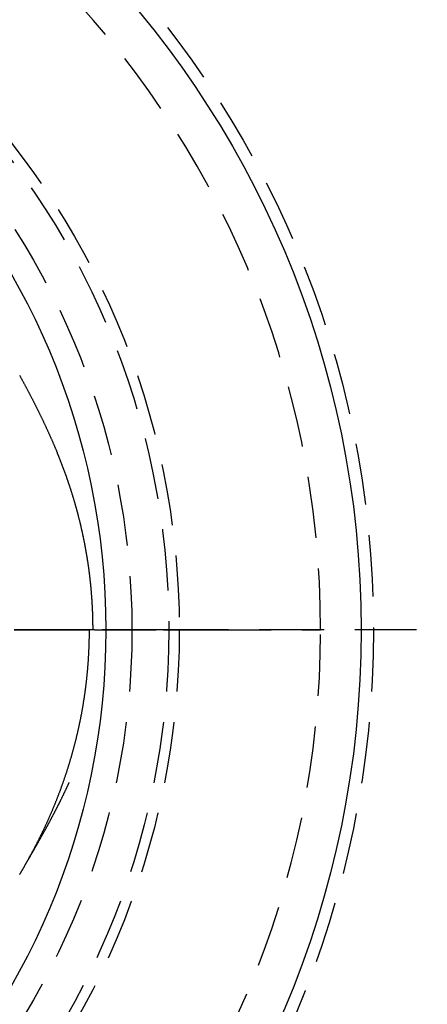
# Model space of a CAD drawing. Extents: x -144 to 293, y -473 to 68.
# Drawn here: x 57 to 90, y -354 to -274 of the extents above; entities that cross this region are included whole.
import ezdxf

# ---------------------------------------------------------------- set-up
doc = ezdxf.new("R2010")
doc.units = 0
doc.header["$LTSCALE"] = 20
doc.linetypes.add('VERDECKT', pattern=[0.375, 0.25, -0.125])
doc.layers.get('0').update_dxf_attribs({"linetype": 'CONTINUOUS'})
doc.layers.add('BEM', color=7, linetype='CONTINUOUS')

# ---------------------------------------------------------------- blocks, each defined once
blk = doc.blocks.new('A$C2455417C')
at = {"color": 1, "linetype": 'VERDECKT'}
for p, q in [((62.94921, 0), (66.6772, 0)), ((57.34368, 0), (62.94921, 0)), ((62.94921, 0), (57.6904, 0)), ((66.6772, 0), (62.94921, 0)), ((75.70711, 0), (66.6772, 0)), ((66.6772, 0), (75.70711, 0)), ((136, 0), (75.70711, 0)), ((136, 0), (75.70711, 0))]:
    blk.add_line(p, q, dxfattribs=at)
at = {"color": 1}
for points in [[(51.2375, 20.7023, 0), (51.2598, 20.6619, 0), (51.2821, 20.6215, 0), (51.3044, 20.5811, 0), (51.3266, 20.5406, 0), (51.3488, 20.5002, 0), (51.371, 20.4597, 0), (51.3932, 20.4192, 0), (51.4153, 20.3787, 0), (51.4374, 20.3382, 0), (51.4595, 20.2976, 0), (51.4816, 20.2571, 0), (51.5036, 20.2166, 0), (51.5257, 20.176, 0), (51.5477, 20.1354, 0), (51.5696, 20.0948, 0), (51.5916, 20.0542, 0), (51.6135, 20.0136, 0), (51.6354, 19.973, 0), (51.6573, 19.9323, 0), (51.6791, 19.8917, 0), (51.7009, 19.851, 0), (51.7227, 19.8103, 0), (51.7445, 19.7696, 0), (51.7662, 19.7289, 0), (51.7879, 19.6882, 0), (51.8096, 19.6474, 0), (51.8313, 19.6067, 0), (51.8529, 19.5659, 0), (51.8745, 19.5252, 0), (51.8961, 19.4844, 0), (51.9177, 19.4436, 0), (51.9392, 19.4028, 0), (51.9607, 19.3619, 0), (51.9822, 19.3211, 0), (52.0036, 19.2802, 0), (52.025, 19.2394, 0), (52.0464, 19.1985, 0), (52.0678, 19.1576, 0), (52.0892, 19.1167, 0), (52.1105, 19.0758, 0), (52.1318, 19.0349, 0), (52.153, 18.9939, 0), (52.1743, 18.953, 0), (52.1955, 18.912, 0), (52.2166, 18.871, 0), (52.2378, 18.83, 0), (52.2589, 18.789, 0), (52.28, 18.748, 0), (52.3011, 18.7069, 0), (52.3221, 18.6659, 0), (52.3431, 18.6248, 0), (52.3641, 18.5837, 0), (52.385, 18.5427, 0), (52.406, 18.5016, 0), (52.4269, 18.4604, 0), (52.4477, 18.4193, 0), (52.4686, 18.3782, 0), (52.4894, 18.337, 0), (52.5102, 18.2958, 0), (52.5309, 18.2547, 0), (52.5516, 18.2135, 0), (52.5723, 18.1723, 0), (52.593, 18.131, 0), (52.6136, 18.0898, 0), (52.6342, 18.0485, 0), (52.6548, 18.0073, 0), (52.6753, 17.966, 0), (52.6958, 17.9247, 0), (52.7163, 17.8834, 0), (52.7368, 17.8421, 0), (52.7572, 17.8008, 0), (52.7776, 17.7594, 0), (52.798, 17.7181, 0), (52.8183, 17.6767, 0), (52.8386, 17.6353, 0), (52.8589, 17.5939, 0), (52.8791, 17.5525, 0), (52.8993, 17.5111, 0), (52.9195, 17.4697, 0), (52.9396, 17.4282, 0), (52.9597, 17.3867, 0), (52.9798, 17.3453, 0), (52.9999, 17.3038, 0), (53.0199, 17.2623, 0), (53.0399, 17.2208, 0), (53.0599, 17.1792, 0), (53.0798, 17.1377, 0), (53.0997, 17.0961, 0), (53.1195, 17.0546, 0), (53.1394, 17.013, 0), (53.1592, 16.9714, 0), (53.1789, 16.9298, 0), (53.1987, 16.8881, 0), (53.2184, 16.8465, 0), (53.238, 16.8049, 0), (53.2577, 16.7632, 0), (53.2773, 16.7215, 0), (53.2969, 16.6798, 0), (53.3164, 16.6381, 0), (53.3359, 16.5963, 0), (53.3554, 16.5546, 0), (53.3748, 16.5128, 0), (53.3943, 16.4711, 0), (53.4136, 16.4293, 0), (53.433, 16.3875, 0), (53.4523, 16.3456, 0), (53.4716, 16.3038, 0), (53.4908, 16.2619, 0), (53.5101, 16.22, 0), (53.5292, 16.1782, 0), (53.5484, 16.1362, 0), (53.5675, 16.0943, 0), (53.5866, 16.0524, 0), (53.6057, 16.0104, 0), (53.6247, 15.9684, 0), (53.6437, 15.9264, 0), (53.6626, 15.8844, 0), (53.6815, 15.8424, 0), (53.7004, 15.8004, 0), (53.7193, 15.7583, 0), (53.7381, 15.7162, 0), (53.7569, 15.6741, 0), (53.7757, 15.632, 0), (53.7944, 15.5898, 0), (53.8131, 15.5477, 0), (53.8317, 15.5055, 0), (53.8503, 15.4633, 0), (53.8689, 15.4211, 0), (53.8875, 15.3789, 0), (53.906, 15.3366, 0), (53.9245, 15.2943, 0), (53.9429, 15.2521, 0), (53.9613, 15.2097, 0), (53.9797, 15.1674, 0), (53.9981, 15.1251, 0), (54.0164, 15.0827, 0), (54.0347, 15.0403, 0), (54.0529, 14.9979, 0), (54.0711, 14.9555, 0), (54.0893, 14.913, 0), (54.1074, 14.8705, 0), (54.1256, 14.8281, 0), (54.1436, 14.7855, 0), (54.1617, 14.743, 0), (54.1797, 14.7005, 0), (54.1976, 14.6579, 0), (54.2156, 14.6153, 0), (54.2335, 14.5727, 0), (54.2513, 14.53, 0), (54.2692, 14.4874, 0), (54.287, 14.4447, 0), (54.3047, 14.402, 0), (54.3224, 14.3592, 0)], [(57.2112, 0, 0), (57.2112, 0.03859, 0), (57.2111, 0.07718, 0), (57.211, 0.11576, 0), (57.2109, 0.15435, 0), (57.2107, 0.19293, 0), (57.2104, 0.23151, 0), (57.2102, 0.2701, 0), (57.2099, 0.30868, 0), (57.2095, 0.34726, 0), (57.2092, 0.38584, 0), (57.2087, 0.42442, 0), (57.2083, 0.463, 0), (57.2078, 0.50158, 0), (57.2072, 0.54016, 0), (57.2066, 0.57873, 0), (57.206, 0.61731, 0), (57.2053, 0.65588, 0), (57.2046, 0.69445, 0), (57.2039, 0.73303, 0), (57.2031, 0.7716, 0), (57.2022, 0.81017, 0), (57.2014, 0.84874, 0), (57.2005, 0.88731, 0), (57.1995, 0.92587, 0), (57.1985, 0.96444, 0), (57.1975, 1.00301, 0), (57.1964, 1.04157, 0), (57.1953, 1.08014, 0), (57.1941, 1.1187, 0), (57.1929, 1.15726, 0), (57.1917, 1.19582, 0), (57.1904, 1.23438, 0), (57.1891, 1.27294, 0), (57.1878, 1.3115, 0), (57.1864, 1.35006, 0), (57.1849, 1.38861, 0), (57.1834, 1.42717, 0), (57.1819, 1.46572, 0), (57.1804, 1.50428, 0), (57.1788, 1.54283, 0), (57.1771, 1.58138, 0), (57.1754, 1.61993, 0), (57.1737, 1.65848, 0), (57.172, 1.69703, 0), (57.1702, 1.73557, 0), (57.1683, 1.77412, 0), (57.1664, 1.81267, 0), (57.1645, 1.85121, 0), (57.1625, 1.88975, 0), (57.1605, 1.92829, 0), (57.1585, 1.96683, 0), (57.1564, 2.00537, 0), (57.1543, 2.04391, 0), (57.1521, 2.08245, 0), (57.1499, 2.12099, 0), (57.1476, 2.15952, 0), (57.1454, 2.19806, 0), (57.143, 2.23659, 0), (57.1406, 2.27512, 0), (57.1382, 2.31365, 0), (57.1358, 2.35218, 0), (57.1333, 2.39071, 0), (57.1308, 2.42924, 0), (57.1282, 2.46776, 0), (57.1256, 2.50629, 0), (57.1229, 2.54481, 0), (57.1202, 2.58334, 0), (57.1175, 2.62186, 0), (57.1147, 2.66038, 0), (57.1119, 2.6989, 0), (57.109, 2.73742, 0), (57.1061, 2.77593, 0), (57.1032, 2.81445, 0), (57.1002, 2.85296, 0), (57.0972, 2.89148, 0), (57.0941, 2.92999, 0), (57.091, 2.9685, 0), (57.0879, 3.00701, 0), (57.0847, 3.04552, 0), (57.0815, 3.08403, 0), (57.0782, 3.12253, 0), (57.0749, 3.16104, 0), (57.0716, 3.19954, 0), (57.0682, 3.23805, 0), (57.0648, 3.27655, 0), (57.0613, 3.31505, 0), (57.0578, 3.35355, 0), (57.0543, 3.39204, 0), (57.0507, 3.43054, 0), (57.047, 3.46903, 0), (57.0434, 3.50752, 0), (57.0397, 3.54601, 0), (57.0359, 3.5845, 0), (57.0321, 3.62298, 0), (57.0283, 3.66146, 0), (57.0244, 3.69994, 0), (57.0205, 3.73842, 0), (57.0166, 3.7769, 0), (57.0126, 3.81537, 0), (57.0085, 3.85384, 0), (57.0045, 3.89231, 0), (57.0003, 3.93077, 0), (56.9962, 3.96924, 0), (56.992, 4.0077, 0), (56.9878, 4.04615, 0), (56.9835, 4.08461, 0), (56.9792, 4.12306, 0), (56.9748, 4.16151, 0), (56.9704, 4.19995, 0), (56.966, 4.23839, 0), (56.9615, 4.27683, 0), (56.957, 4.31526, 0), (56.9524, 4.35369, 0), (56.9478, 4.39212, 0), (56.9432, 4.43054, 0), (56.9385, 4.46896, 0), (56.9338, 4.50738, 0), (56.929, 4.54579, 0), (56.9242, 4.5842, 0), (56.9194, 4.6226, 0), (56.9145, 4.661, 0), (56.9096, 4.6994, 0), (56.9046, 4.73779, 0), (56.8996, 4.77618, 0), (56.8946, 4.81456, 0), (56.8895, 4.85294, 0), (56.8843, 4.89132, 0), (56.8792, 4.92969, 0), (56.874, 4.96805, 0), (56.8687, 5.00641, 0), (56.8634, 5.04477, 0), (56.8581, 5.08312, 0), (56.8528, 5.12146, 0), (56.8474, 5.1598, 0), (56.8419, 5.19814, 0), (56.8364, 5.23647, 0), (56.8309, 5.27479, 0), (56.8253, 5.31311, 0), (56.8197, 5.35143, 0), (56.8141, 5.38974, 0), (56.8084, 5.42804, 0), (56.8027, 5.46634, 0), (56.7969, 5.50463, 0), (56.7911, 5.54292, 0), (56.7853, 5.5812, 0), (56.7794, 5.61947, 0), (56.7734, 5.65774, 0), (56.7675, 5.696, 0), (56.7615, 5.73426, 0), (56.7554, 5.77251, 0), (56.7493, 5.81075, 0), (56.7432, 5.84899, 0), (56.737, 5.88722, 0), (56.7308, 5.92545, 0), (56.7246, 5.96367, 0), (56.7183, 6.00188, 0), (56.712, 6.04008, 0), (56.7056, 6.07828, 0), (56.6992, 6.11647, 0), (56.6928, 6.15466, 0), (56.6863, 6.19283, 0), (56.6798, 6.231, 0), (56.6732, 6.26917, 0), (56.6666, 6.30732, 0), (56.6599, 6.34547, 0), (56.6533, 6.38361, 0), (56.6465, 6.42175, 0), (56.6398, 6.45987, 0), (56.633, 6.49799, 0), (56.6261, 6.5361, 0), (56.6192, 6.5742, 0), (56.6123, 6.6123, 0), (56.6054, 6.65038, 0), (56.5984, 6.68846, 0), (56.5913, 6.72653, 0), (56.5842, 6.7646, 0), (56.5771, 6.80265, 0), (56.57, 6.8407, 0), (56.5628, 6.87873, 0), (56.5555, 6.91676, 0), (56.5483, 6.95478, 0), (56.5409, 6.9928, 0), (56.5336, 7.0308, 0), (56.5262, 7.06879, 0), (56.5188, 7.10678, 0), (56.5113, 7.14476, 0), (56.5038, 7.18272, 0), (56.4962, 7.22068, 0), (56.4886, 7.25863, 0), (56.481, 7.29657, 0), (56.4734, 7.3345, 0), (56.4656, 7.37242, 0), (56.4579, 7.41034, 0), (56.4501, 7.44824, 0), (56.4423, 7.48613, 0), (56.4344, 7.52401, 0), (56.4265, 7.56189, 0), (56.4186, 7.59975, 0), (56.4106, 7.63761, 0), (56.4026, 7.67545, 0), (56.3946, 7.71328, 0), (56.3865, 7.75111, 0), (56.3783, 7.78892, 0), (56.3702, 7.82672, 0), (56.3619, 7.86452, 0), (56.3537, 7.9023, 0), (56.3454, 7.94007, 0), (56.3371, 7.97783, 0), (56.3287, 8.01558, 0), (56.3203, 8.05332, 0), (56.3119, 8.09105, 0), (56.3034, 8.12877, 0), (56.2949, 8.16648, 0), (56.2863, 8.20417, 0), (56.2777, 8.24186, 0), (56.2691, 8.27953, 0), (56.2604, 8.31719, 0), (56.2517, 8.35485, 0), (56.243, 8.39249, 0), (56.2342, 8.43011, 0), (56.2254, 8.46773, 0), (56.2165, 8.50534, 0), (56.2076, 8.54293, 0), (56.1987, 8.58051, 0), (56.1897, 8.61808, 0), (56.1807, 8.65564, 0), (56.1716, 8.69319, 0), (56.1625, 8.73072, 0), (56.1534, 8.76824, 0), (56.1442, 8.80575, 0), (56.135, 8.84325, 0), (56.1258, 8.88073, 0), (56.1165, 8.91821, 0), (56.1072, 8.95567, 0), (56.0979, 8.99311, 0), (56.0885, 9.03055, 0), (56.079, 9.06797, 0), (56.0696, 9.10538, 0), (56.0601, 9.14277, 0), (56.0505, 9.18016, 0), (56.0409, 9.21753, 0), (56.0313, 9.25488, 0), (56.0217, 9.29223, 0), (56.012, 9.32956, 0), (56.0022, 9.36687, 0), (55.9925, 9.40418, 0), (55.9827, 9.44147, 0), (55.9728, 9.47875, 0), (55.963, 9.51601, 0), (55.953, 9.55326, 0), (55.9431, 9.59049, 0), (55.9331, 9.62772, 0), (55.9231, 9.66492, 0), (55.913, 9.70212, 0), (55.9029, 9.7393, 0), (55.8928, 9.77647, 0), (55.8826, 9.81362, 0), (55.8724, 9.85076, 0), (55.8621, 9.88788, 0), (55.8519, 9.92499, 0), (55.8415, 9.96208, 0), (55.8312, 9.99916, 0), (55.8208, 10.0362, 0), (55.8104, 10.0733, 0), (55.7999, 10.1103, 0), (55.7894, 10.1473, 0), (55.7789, 10.1843, 0), (55.7683, 10.2213, 0), (55.7577, 10.2583, 0), (55.747, 10.2953, 0), (55.7363, 10.3322, 0), (55.7256, 10.3692, 0), (55.7149, 10.4061, 0), (55.7041, 10.443, 0), (55.6933, 10.4799, 0), (55.6824, 10.5167, 0), (55.6715, 10.5536, 0), (55.6606, 10.5904, 0), (55.6496, 10.6273, 0), (55.6386, 10.6641, 0), (55.6275, 10.7009, 0), (55.6165, 10.7376, 0), (55.6053, 10.7744, 0), (55.5942, 10.8111, 0), (55.583, 10.8479, 0), (55.5718, 10.8846, 0), (55.5605, 10.9213, 0), (55.5492, 10.958, 0), (55.5379, 10.9946, 0), (55.5266, 11.0313, 0), (55.5152, 11.0679, 0), (55.5037, 11.1045, 0), (55.4923, 11.1411, 0), (55.4808, 11.1777, 0), (55.4692, 11.2143, 0), (55.4577, 11.2508, 0), (55.446, 11.2873, 0), (55.4344, 11.3238, 0), (55.4227, 11.3603, 0), (55.411, 11.3968, 0), (55.3993, 11.4333, 0), (55.3875, 11.4697, 0), (55.3757, 11.5062, 0), (55.3638, 11.5426, 0), (55.3519, 11.579, 0), (55.34, 11.6153, 0), (55.3281, 11.6517, 0), (55.3161, 11.688, 0), (55.304, 11.7244, 0), (55.292, 11.7607, 0), (55.2799, 11.797, 0), (55.2678, 11.8332, 0), (55.2556, 11.8695, 0), (55.2434, 11.9057, 0), (55.2312, 11.9419, 0), (55.2189, 11.9781, 0), (55.2066, 12.0143, 0), (55.1943, 12.0505, 0), (55.1819, 12.0866, 0), (55.1695, 12.1227, 0), (55.1571, 12.1588, 0), (55.1446, 12.1949, 0), (55.1321, 12.231, 0), (55.1196, 12.267, 0), (55.107, 12.3031, 0), (55.0944, 12.3391, 0), (55.0818, 12.3751, 0), (55.0691, 12.4111, 0), (55.0564, 12.447, 0), (55.0437, 12.483, 0), (55.0309, 12.5189, 0), (55.0181, 12.5548, 0), (55.0053, 12.5907, 0), (54.9924, 12.6265, 0), (54.9795, 12.6624, 0), (54.9665, 12.6982, 0), (54.9536, 12.734, 0), (54.9406, 12.7698, 0), (54.9275, 12.8055, 0), (54.9145, 12.8413, 0), (54.9014, 12.877, 0), (54.8883, 12.9127, 0), (54.8751, 12.9484, 0), (54.8619, 12.9841, 0), (54.8487, 13.0197, 0), (54.8354, 13.0554, 0), (54.8221, 13.091, 0), (54.8088, 13.1266, 0), (54.7954, 13.1621, 0), (54.782, 13.1977, 0), (54.7686, 13.2332, 0), (54.7552, 13.2687, 0), (54.7417, 13.3042, 0), (54.7282, 13.3397, 0), (54.7146, 13.3751, 0), (54.701, 13.4106, 0), (54.6874, 13.446, 0), (54.6738, 13.4813, 0), (54.6601, 13.5167, 0), (54.6464, 13.5521, 0), (54.6326, 13.5874, 0), (54.6189, 13.6227, 0), (54.6051, 13.658, 0), (54.5912, 13.6932, 0), (54.5774, 13.7285, 0), (54.5635, 13.7637, 0), (54.5495, 13.7989, 0), (54.5356, 13.8341, 0), (54.5216, 13.8693, 0), (54.5075, 13.9044, 0), (54.4935, 13.9395, 0), (54.4794, 13.9746, 0), (54.4653, 14.0097, 0), (54.4511, 14.0447, 0), (54.437, 14.0798, 0), (54.4228, 14.1148, 0), (54.4085, 14.1498, 0), (54.3943, 14.1847, 0), (54.3799, 14.2197, 0), (54.3656, 14.2546, 0), (54.3513, 14.2895, 0), (54.3369, 14.3244, 0), (54.3224, 14.3592, 0)], [(56.9177, 0, 0), (56.4471, 0, 0), (55.9764, 0, 0), (55.5058, 0, 0), (55.0352, 0, 0), (54.5646, 0, 0), (54.0939, 0, 0), (53.6233, 0, 0), (53.1527, 0, 0), (52.682, 0, 0), (52.2114, 0, 0), (51.7408, 0, 0), (51.2701, 0, 0), (50.7995, 0, 0)], [(50.7995, 0, 0), (51.2701, 0, 0), (51.7408, 0, 0), (52.2114, 0, 0), (52.682, 0, 0), (53.1527, 0, 0), (53.6233, 0, 0), (54.0939, 0, 0), (54.5646, 0, 0), (55.0352, 0, 0), (55.5058, 0, 0), (55.9764, 0, 0), (56.4471, 0, 0), (56.9177, 0, 0)], [(51.7036, -19.0733, 0), (51.7291, -19.029, 0), (51.7546, -18.9848, 0), (51.78, -18.9405, 0), (51.8053, -18.8961, 0), (51.8306, -18.8517, 0), (51.8559, -18.8073, 0), (51.8811, -18.7629, 0), (51.9062, -18.7184, 0), (51.9313, -18.6738, 0), (51.9564, -18.6293, 0), (51.9813, -18.5847, 0), (52.0063, -18.54, 0), (52.0312, -18.4954, 0), (52.056, -18.4506, 0), (52.0808, -18.4059, 0), (52.1055, -18.3611, 0), (52.1302, -18.3163, 0), (52.1548, -18.2714, 0), (52.1793, -18.2265, 0), (52.2039, -18.1816, 0), (52.2283, -18.1366, 0), (52.2527, -18.0916, 0), (52.2771, -18.0466, 0), (52.3014, -18.0015, 0), (52.3256, -17.9564, 0), (52.3498, -17.9112, 0), (52.3739, -17.866, 0), (52.398, -17.8208, 0), (52.422, -17.7755, 0), (52.446, -17.7302, 0), (52.4699, -17.6849, 0), (52.4938, -17.6395, 0), (52.5176, -17.5941, 0), (52.5414, -17.5487, 0), (52.5651, -17.5032, 0), (52.5887, -17.4577, 0), (52.6123, -17.4121, 0), (52.6358, -17.3666, 0), (52.6593, -17.3209, 0), (52.6828, -17.2753, 0), (52.7061, -17.2296, 0), (52.7294, -17.1838, 0), (52.7527, -17.1381, 0), (52.7759, -17.0923, 0), (52.7991, -17.0464, 0), (52.8222, -17.0006, 0), (52.8452, -16.9547, 0), (52.8682, -16.9087, 0), (52.8911, -16.8627, 0), (52.914, -16.8167, 0), (52.9368, -16.7707, 0), (52.9596, -16.7246, 0), (52.9823, -16.6785, 0), (53.0049, -16.6323, 0), (53.0275, -16.5861, 0), (53.05, -16.5399, 0), (53.0725, -16.4936, 0), (53.0949, -16.4473, 0), (53.1173, -16.401, 0), (53.1396, -16.3546, 0), (53.1619, -16.3082, 0), (53.1841, -16.2618, 0), (53.2062, -16.2153, 0), (53.2283, -16.1688, 0), (53.2503, -16.1223, 0), (53.2723, -16.0757, 0), (53.2942, -16.0291, 0), (53.316, -15.9825, 0), (53.3378, -15.9358, 0), (53.3596, -15.8891, 0), (53.3813, -15.8423, 0), (53.4029, -15.7955, 0), (53.4244, -15.7487, 0), (53.4459, -15.7019, 0), (53.4674, -15.655, 0), (53.4888, -15.6081, 0), (53.5101, -15.5611, 0), (53.5314, -15.5141, 0), (53.5526, -15.4671, 0), (53.5738, -15.42, 0), (53.5949, -15.373, 0), (53.6159, -15.3258, 0), (53.6369, -15.2787, 0), (53.6578, -15.2315, 0), (53.6787, -15.1843, 0), (53.6995, -15.137, 0), (53.7202, -15.0897, 0), (53.7409, -15.0424, 0), (53.7615, -14.995, 0), (53.7821, -14.9476, 0), (53.8026, -14.9002, 0), (53.823, -14.8527, 0), (53.8434, -14.8052, 0), (53.8638, -14.7577, 0), (53.884, -14.7102, 0), (53.9042, -14.6626, 0), (53.9244, -14.6149, 0), (53.9445, -14.5673, 0), (53.9645, -14.5196, 0), (53.9845, -14.4719, 0), (54.0044, -14.4241, 0), (54.0242, -14.3763, 0), (54.044, -14.3285, 0), (54.0637, -14.2807, 0), (54.0834, -14.2328, 0), (54.103, -14.1849, 0), (54.1225, -14.1369, 0), (54.142, -14.0889, 0), (54.1614, -14.0409, 0), (54.1808, -13.9929, 0), (54.2001, -13.9448, 0), (54.2193, -13.8967, 0), (54.2385, -13.8486, 0), (54.2576, -13.8004, 0), (54.2767, -13.7522, 0), (54.2957, -13.7039, 0), (54.3146, -13.6557, 0), (54.3335, -13.6074, 0), (54.3523, -13.5591, 0), (54.371, -13.5107, 0), (54.3897, -13.4623, 0), (54.4083, -13.4139, 0), (54.4269, -13.3654, 0), (54.4454, -13.317, 0), (54.4638, -13.2684, 0), (54.4822, -13.2199, 0), (54.5005, -13.1713, 0), (54.5187, -13.1227, 0), (54.5369, -13.0741, 0), (54.555, -13.0254, 0), (54.5731, -12.9767, 0), (54.5911, -12.928, 0), (54.609, -12.8792, 0), (54.6269, -12.8304, 0), (54.6447, -12.7816, 0), (54.6624, -12.7328, 0), (54.6801, -12.6839, 0), (54.6977, -12.635, 0), (54.7153, -12.586, 0), (54.7328, -12.5371, 0), (54.7502, -12.4881, 0), (54.7675, -12.4391, 0), (54.7848, -12.39, 0), (54.8021, -12.3409, 0), (54.8192, -12.2918, 0), (54.8363, -12.2426, 0), (54.8534, -12.1935, 0), (54.8703, -12.1443, 0), (54.8872, -12.095, 0), (54.9041, -12.0458, 0), (54.9209, -11.9965, 0), (54.9376, -11.9472, 0), (54.9542, -11.8978, 0), (54.9708, -11.8484, 0), (54.9873, -11.799, 0), (55.0038, -11.7496, 0), (55.0202, -11.7001, 0), (55.0365, -11.6507, 0), (55.0528, -11.6011, 0), (55.069, -11.5516, 0), (55.0851, -11.502, 0), (55.1011, -11.4524, 0), (55.1171, -11.4028, 0), (55.1331, -11.3531, 0), (55.1489, -11.3034, 0), (55.1647, -11.2537, 0), (55.1805, -11.204, 0), (55.1961, -11.1542, 0), (55.2117, -11.1044, 0), (55.2273, -11.0546, 0), (55.2427, -11.0047, 0), (55.2581, -10.9549, 0), (55.2735, -10.9049, 0), (55.2887, -10.855, 0), (55.3039, -10.8051, 0), (55.3191, -10.7551, 0), (55.3341, -10.7051, 0), (55.3491, -10.655, 0), (55.3641, -10.605, 0), (55.379, -10.5549, 0), (55.3938, -10.5047, 0), (55.4085, -10.4546, 0), (55.4232, -10.4044, 0), (55.4378, -10.3542, 0), (55.4523, -10.304, 0), (55.4667, -10.2538, 0), (55.4811, -10.2035, 0), (55.4955, -10.1532, 0), (55.5097, -10.1029, 0), (55.5239, -10.0525, 0), (55.5381, -10.0021, 0), (55.5521, -9.95174, 0), (55.5661, -9.90132, 0), (55.58, -9.85087, 0), (55.5939, -9.80039, 0), (55.6077, -9.74989, 0), (55.6214, -9.69937, 0), (55.635, -9.64882, 0), (55.6486, -9.59824, 0), (55.6621, -9.54765, 0), (55.6756, -9.49702, 0), (55.689, -9.44638, 0), (55.7023, -9.39571, 0), (55.7155, -9.34501, 0), (55.7287, -9.29429, 0), (55.7418, -9.24355, 0), (55.7548, -9.19278, 0), (55.7678, -9.14199, 0), (55.7807, -9.09118, 0), (55.7935, -9.04034, 0), (55.8062, -8.98948, 0), (55.8189, -8.9386, 0), (55.8315, -8.88769, 0), (55.8441, -8.83676, 0), (55.8566, -8.78581, 0), (55.869, -8.73483, 0), (55.8813, -8.68383, 0), (55.8936, -8.63281, 0), (55.9058, -8.58177, 0), (55.9179, -8.5307, 0), (55.93, -8.47961, 0), (55.9419, -8.4285, 0), (55.9539, -8.37737, 0), (55.9657, -8.32621, 0), (55.9775, -8.27503, 0), (55.9892, -8.22383, 0), (56.0008, -8.17261, 0), (56.0124, -8.12137, 0), (56.0239, -8.0701, 0), (56.0353, -8.01882, 0), (56.0467, -7.96751, 0), (56.0579, -7.91618, 0), (56.0692, -7.86483, 0), (56.0803, -7.81346, 0), (56.0914, -7.76206, 0), (56.1024, -7.71065, 0), (56.1133, -7.65921, 0), (56.1241, -7.60776, 0), (56.1349, -7.55628, 0), (56.1456, -7.50478, 0), (56.1563, -7.45327, 0), (56.1669, -7.40173, 0), (56.1774, -7.35017, 0), (56.1878, -7.2986, 0), (56.1981, -7.247, 0), (56.2084, -7.19539, 0), (56.2186, -7.14375, 0), (56.2288, -7.0921, 0), (56.2388, -7.04042, 0), (56.2488, -6.98873, 0), (56.2588, -6.93702, 0), (56.2686, -6.88529, 0), (56.2784, -6.83354, 0), (56.2881, -6.78177, 0), (56.2977, -6.72999, 0), (56.3073, -6.67818, 0), (56.3168, -6.62636, 0), (56.3262, -6.57452, 0), (56.3356, -6.52266, 0), (56.3448, -6.47078, 0), (56.354, -6.41889, 0), (56.3632, -6.36698, 0), (56.3722, -6.31505, 0), (56.3812, -6.26311, 0), (56.3901, -6.21115, 0), (56.3989, -6.15917, 0), (56.4077, -6.10717, 0), (56.4164, -6.05516, 0), (56.425, -6.00313, 0), (56.4336, -5.95108, 0), (56.442, -5.89902, 0), (56.4504, -5.84695, 0), (56.4588, -5.79485, 0), (56.467, -5.74274, 0), (56.4752, -5.69062, 0), (56.4833, -5.63848, 0), (56.4913, -5.58632, 0), (56.4993, -5.53415, 0), (56.5072, -5.48196, 0), (56.515, -5.42976, 0), (56.5227, -5.37755, 0), (56.5304, -5.32532, 0), (56.538, -5.27307, 0), (56.5455, -5.22081, 0), (56.553, -5.16854, 0), (56.5603, -5.11625, 0), (56.5676, -5.06394, 0), (56.5748, -5.01163, 0), (56.582, -4.9593, 0), (56.5891, -4.90695, 0), (56.5961, -4.8546, 0), (56.603, -4.80222, 0), (56.6098, -4.74984, 0), (56.6166, -4.69744, 0), (56.6233, -4.64503, 0), (56.6299, -4.59261, 0), (56.6365, -4.54017, 0), (56.643, -4.48772, 0), (56.6494, -4.43526, 0), (56.6557, -4.38279, 0), (56.662, -4.3303, 0), (56.6681, -4.27781, 0), (56.6742, -4.2253, 0), (56.6803, -4.17278, 0), (56.6862, -4.12024, 0), (56.6921, -4.0677, 0), (56.6979, -4.01514, 0), (56.7036, -3.96258, 0), (56.7093, -3.91, 0), (56.7149, -3.85741, 0), (56.7204, -3.80481, 0), (56.7258, -3.75221, 0), (56.7312, -3.69959, 0), (56.7364, -3.64696, 0), (56.7416, -3.59432, 0), (56.7468, -3.54168, 0), (56.7518, -3.48902, 0), (56.7568, -3.43636, 0), (56.7617, -3.38368, 0), (56.7665, -3.331, 0), (56.7713, -3.27831, 0), (56.7759, -3.22561, 0), (56.7805, -3.1729, 0), (56.7851, -3.12018, 0), (56.7895, -3.06746, 0), (56.7939, -3.01473, 0), (56.7982, -2.96198, 0), (56.8024, -2.90923, 0), (56.8065, -2.85648, 0), (56.8106, -2.80371, 0), (56.8146, -2.75094, 0), (56.8185, -2.69816, 0), (56.8224, -2.64538, 0), (56.8261, -2.59258, 0), (56.8298, -2.53978, 0), (56.8335, -2.48698, 0), (56.837, -2.43416, 0), (56.8405, -2.38134, 0), (56.8438, -2.32852, 0), (56.8472, -2.27568, 0), (56.8504, -2.22284, 0), (56.8536, -2.17, 0), (56.8566, -2.11715, 0), (56.8597, -2.06429, 0), (56.8626, -2.01143, 0), (56.8654, -1.95857, 0), (56.8682, -1.90569, 0), (56.8709, -1.85282, 0), (56.8736, -1.79994, 0), (56.8761, -1.74705, 0), (56.8786, -1.69416, 0), (56.881, -1.64126, 0), (56.8833, -1.58836, 0), (56.8856, -1.53546, 0), (56.8878, -1.48255, 0), (56.8899, -1.42964, 0), (56.8919, -1.37672, 0), (56.8938, -1.3238, 0), (56.8957, -1.27088, 0), (56.8975, -1.21795, 0), (56.8992, -1.16502, 0), (56.9008, -1.11209, 0), (56.9024, -1.05915, 0), (56.9039, -1.00621, 0), (56.9053, -0.95327, 0), (56.9067, -0.90032, 0), (56.9079, -0.84738, 0), (56.9091, -0.79443, 0), (56.9102, -0.74147, 0), (56.9112, -0.68852, 0), (56.9122, -0.63557, 0), (56.9131, -0.58261, 0), (56.9139, -0.52965, 0), (56.9146, -0.47669, 0), (56.9153, -0.42373, 0), (56.9158, -0.37076, 0), (56.9163, -0.3178, 0), (56.9167, -0.26483, 0), (56.9171, -0.21187, 0), (56.9174, -0.1589, 0), (56.9175, -0.10594, 0), (56.9177, -0.05297, 0), (56.9177, 0, 0)], [(57.3437, 0, 0), (57.3393, 0, 0), (57.3349, 0, 0), (57.3306, 0, 0), (57.3263, 0, 0), (57.322, 0, 0), (57.3177, 0, 0), (57.3135, 0, 0), (57.3092, 0, 0), (57.305, 0, 0), (57.3009, 0, 0), (57.2967, 0, 0), (57.2926, 0, 0), (57.2884, 0, 0), (57.2843, 0, 0), (57.2803, 0, 0), (57.2762, 0, 0), (57.2722, 0, 0), (57.2682, 0, 0), (57.2642, 0, 0), (57.2602, 0, 0), (57.2563, 0, 0), (57.2524, 0, 0), (57.2485, 0, 0), (57.2446, 0, 0), (57.2407, 0, 0), (57.2369, 0, 0), (57.2331, 0, 0), (57.2293, 0, 0), (57.2256, 0, 0), (57.2218, 0, 0), (57.2181, 0, 0), (57.2144, 0, 0), (57.2107, 0, 0), (57.2071, 0, 0), (57.2034, 0, 0), (57.1998, 0, 0), (57.1963, 0, 0), (57.1927, 0, 0), (57.1891, 0, 0), (57.1856, 0, 0), (57.1821, 0, 0), (57.1787, 0, 0), (57.1752, 0, 0), (57.1718, 0, 0), (57.1684, 0, 0), (57.165, 0, 0), (57.1616, 0, 0), (57.1583, 0, 0), (57.155, 0, 0), (57.1517, 0, 0), (57.1484, 0, 0), (57.1452, 0, 0), (57.1419, 0, 0), (57.1387, 0, 0), (57.1355, 0, 0), (57.1324, 0, 0), (57.1292, 0, 0), (57.1261, 0, 0), (57.123, 0, 0), (57.12, 0, 0), (57.1169, 0, 0), (57.1139, 0, 0), (57.1109, 0, 0), (57.1079, 0, 0), (57.105, 0, 0), (57.102, 0, 0), (57.0991, 0, 0), (57.0962, 0, 0), (57.0934, 0, 0), (57.0905, 0, 0), (57.0877, 0, 0), (57.0849, 0, 0), (57.0821, 0, 0), (57.0794, 0, 0), (57.0767, 0, 0), (57.074, 0, 0), (57.0713, 0, 0), (57.0686, 0, 0), (57.066, 0, 0), (57.0634, 0, 0), (57.0608, 0, 0), (57.0582, 0, 0), (57.0557, 0, 0), (57.0531, 0, 0), (57.0506, 0, 0), (57.0482, 0, 0), (57.0457, 0, 0), (57.0433, 0, 0), (57.0409, 0, 0), (57.0385, 0, 0), (57.0361, 0, 0), (57.0338, 0, 0), (57.0315, 0, 0), (57.0292, 0, 0), (57.0269, 0, 0), (57.0246, 0, 0), (57.0224, 0, 0), (57.0202, 0, 0), (57.018, 0, 0), (57.0159, 0, 0), (57.0137, 0, 0), (57.0116, 0, 0), (57.0095, 0, 0), (57.0075, 0, 0), (57.0054, 0, 0), (57.0034, 0, 0), (57.0014, 0, 0), (56.9995, 0, 0), (56.9975, 0, 0), (56.9956, 0, 0), (56.9937, 0, 0), (56.9918, 0, 0), (56.99, 0, 0), (56.9881, 0, 0), (56.9863, 0, 0), (56.9845, 0, 0), (56.9828, 0, 0), (56.981, 0, 0), (56.9793, 0, 0), (56.9776, 0, 0), (56.976, 0, 0), (56.9743, 0, 0), (56.9727, 0, 0), (56.9711, 0, 0), (56.9695, 0, 0), (56.968, 0, 0), (56.9664, 0, 0), (56.9649, 0, 0), (56.9634, 0, 0), (56.962, 0, 0), (56.9605, 0, 0), (56.9591, 0, 0), (56.9577, 0, 0), (56.9564, 0, 0), (56.955, 0, 0), (56.9537, 0, 0), (56.9524, 0, 0), (56.9512, 0, 0), (56.9499, 0, 0), (56.9487, 0, 0), (56.9475, 0, 0), (56.9463, 0, 0), (56.9451, 0, 0), (56.944, 0, 0), (56.9429, 0, 0), (56.9418, 0, 0), (56.9408, 0, 0), (56.9397, 0, 0), (56.9387, 0, 0), (56.9377, 0, 0), (56.9368, 0, 0), (56.9358, 0, 0), (56.9349, 0, 0), (56.934, 0, 0), (56.9331, 0, 0), (56.9323, 0, 0), (56.9315, 0, 0), (56.9307, 0, 0), (56.9299, 0, 0), (56.9292, 0, 0), (56.9284, 0, 0), (56.9277, 0, 0), (56.927, 0, 0), (56.9264, 0, 0), (56.9258, 0, 0), (56.9251, 0, 0), (56.9246, 0, 0), (56.924, 0, 0), (56.9235, 0, 0), (56.923, 0, 0), (56.9225, 0, 0), (56.922, 0, 0), (56.9216, 0, 0), (56.9211, 0, 0), (56.9207, 0, 0), (56.9204, 0, 0), (56.92, 0, 0), (56.9197, 0, 0), (56.9194, 0, 0), (56.9191, 0, 0), (56.9189, 0, 0), (56.9187, 0, 0), (56.9185, 0, 0), (56.9183, 0, 0), (56.9181, 0, 0), (56.918, 0, 0), (56.9179, 0, 0), (56.9178, 0, 0), (56.9177, 0, 0), (56.9177, 0, 0), (56.9177, 0, 0)], [(55.2568, -12.3949, 0), (55.242, -12.4276, 0), (55.2272, -12.4603, 0), (55.2124, -12.4929, 0), (55.1976, -12.5256, 0), (55.1828, -12.5581, 0), (55.1679, -12.5907, 0), (55.153, -12.6232, 0), (55.1381, -12.6557, 0), (55.1232, -12.6881, 0), (55.1083, -12.7205, 0), (55.0934, -12.7529, 0), (55.0784, -12.7852, 0), (55.0634, -12.8175, 0), (55.0484, -12.8498, 0), (55.0334, -12.8821, 0), (55.0184, -12.9143, 0), (55.0033, -12.9465, 0), (54.9883, -12.9786, 0), (54.9732, -13.0107, 0), (54.9581, -13.0428, 0), (54.943, -13.0749, 0), (54.9278, -13.1069, 0), (54.9127, -13.1389, 0), (54.8975, -13.1709, 0), (54.8823, -13.2028, 0), (54.8671, -13.2347, 0), (54.8519, -13.2666, 0), (54.8367, -13.2984, 0), (54.8215, -13.3302, 0), (54.8062, -13.362, 0), (54.7909, -13.3938, 0), (54.7756, -13.4255, 0), (54.7603, -13.4572, 0), (54.745, -13.4889, 0), (54.7297, -13.5205, 0), (54.7143, -13.5521, 0), (54.6989, -13.5837, 0), (54.6835, -13.6152, 0), (54.6681, -13.6468, 0), (54.6527, -13.6783, 0), (54.6373, -13.7097, 0), (54.6219, -13.7412, 0), (54.6064, -13.7726, 0), (54.5909, -13.804, 0), (54.5754, -13.8353, 0), (54.5599, -13.8667, 0), (54.5444, -13.898, 0), (54.5289, -13.9292, 0), (54.5133, -13.9605, 0), (54.4978, -13.9917, 0), (54.4822, -14.0229, 0), (54.4666, -14.0541, 0), (54.451, -14.0852, 0), (54.4354, -14.1163, 0), (54.4198, -14.1474, 0), (54.4041, -14.1785, 0), (54.3885, -14.2095, 0), (54.3728, -14.2406, 0), (54.3571, -14.2715, 0), (54.3414, -14.3025, 0), (54.3257, -14.3334, 0), (54.31, -14.3644, 0), (54.2943, -14.3953, 0), (54.2785, -14.4261, 0), (54.2628, -14.457, 0), (54.247, -14.4878, 0), (54.2312, -14.5186, 0), (54.2154, -14.5494, 0), (54.1996, -14.5801, 0), (54.1838, -14.6108, 0), (54.168, -14.6415, 0), (54.1521, -14.6722, 0), (54.1363, -14.7029, 0), (54.1204, -14.7335, 0), (54.1045, -14.7641, 0), (54.0886, -14.7947, 0), (54.0727, -14.8253, 0), (54.0568, -14.8558, 0), (54.0409, -14.8863, 0), (54.0249, -14.9168, 0), (54.009, -14.9473, 0), (53.993, -14.9778, 0), (53.977, -15.0082, 0), (53.9611, -15.0386, 0), (53.9451, -15.069, 0), (53.9291, -15.0994, 0), (53.913, -15.1297, 0), (53.897, -15.1601, 0), (53.881, -15.1904, 0), (53.8649, -15.2207, 0), (53.8489, -15.2509, 0), (53.8328, -15.2812, 0), (53.8167, -15.3114, 0), (53.8007, -15.3416, 0), (53.7846, -15.3718, 0), (53.7685, -15.402, 0), (53.7523, -15.4321, 0), (53.7362, -15.4623, 0), (53.7201, -15.4924, 0), (53.7039, -15.5225, 0), (53.6878, -15.5525, 0), (53.6716, -15.5826, 0), (53.6554, -15.6126, 0), (53.6393, -15.6427, 0), (53.6231, -15.6727, 0), (53.6069, -15.7027, 0), (53.5907, -15.7326, 0), (53.5744, -15.7626, 0), (53.5582, -15.7925, 0), (53.542, -15.8224, 0), (53.5257, -15.8523, 0), (53.5095, -15.8822, 0), (53.4932, -15.9121, 0), (53.477, -15.9419, 0), (53.4607, -15.9718, 0), (53.4444, -16.0016, 0), (53.4281, -16.0314, 0), (53.4118, -16.0612, 0), (53.3955, -16.0909, 0), (53.3792, -16.1207, 0), (53.3629, -16.1504, 0), (53.3465, -16.1801, 0), (53.3302, -16.2098, 0), (53.3139, -16.2394, 0), (53.2976, -16.269, 0), (53.2813, -16.2986, 0), (53.265, -16.3281, 0), (53.2487, -16.3577, 0), (53.2324, -16.3872, 0), (53.2161, -16.4166, 0), (53.1998, -16.4461, 0), (53.1835, -16.4755, 0), (53.1671, -16.5049, 0), (53.1508, -16.5342, 0), (53.1345, -16.5636, 0), (53.1182, -16.5929, 0), (53.1019, -16.6222, 0), (53.0856, -16.6514, 0), (53.0693, -16.6806, 0), (53.053, -16.7098, 0), (53.0367, -16.739, 0), (53.0204, -16.7682, 0), (53.0041, -16.7973, 0), (52.9878, -16.8264, 0), (52.9715, -16.8555, 0), (52.9552, -16.8846, 0), (52.9389, -16.9136, 0), (52.9226, -16.9426, 0), (52.9063, -16.9716, 0), (52.8901, -17.0006, 0), (52.8738, -17.0296, 0), (52.8575, -17.0585, 0), (52.8412, -17.0874, 0), (52.8249, -17.1163, 0), (52.8086, -17.1451, 0), (52.7923, -17.174, 0), (52.776, -17.2028, 0), (52.7597, -17.2316, 0), (52.7435, -17.2604, 0), (52.7272, -17.2892, 0), (52.7109, -17.3179, 0), (52.6946, -17.3466, 0), (52.6783, -17.3753, 0), (52.6621, -17.404, 0), (52.6458, -17.4327, 0), (52.6295, -17.4614, 0), (52.6132, -17.49, 0), (52.597, -17.5186, 0), (52.5807, -17.5472, 0), (52.5644, -17.5758, 0), (52.5481, -17.6043, 0), (52.5319, -17.6329, 0), (52.5156, -17.6614, 0), (52.4993, -17.6899, 0), (52.4831, -17.7184, 0), (52.4668, -17.7469, 0), (52.4505, -17.7754, 0), (52.4343, -17.8038, 0), (52.418, -17.8323, 0), (52.4018, -17.8607, 0), (52.3855, -17.8891, 0), (52.3692, -17.9175, 0), (52.353, -17.9459, 0), (52.3367, -17.9742, 0), (52.3205, -18.0026, 0), (52.3042, -18.0309, 0), (52.288, -18.0593, 0), (52.2717, -18.0876, 0), (52.2555, -18.1159, 0), (52.2392, -18.1442, 0), (52.223, -18.1725, 0), (52.2067, -18.2007, 0), (52.1905, -18.229, 0), (52.1743, -18.2572, 0), (52.158, -18.2855, 0), (52.1418, -18.3137, 0), (52.1255, -18.3419, 0), (52.1093, -18.3701, 0), (52.0931, -18.3983, 0), (52.0768, -18.4265, 0), (52.0606, -18.4547, 0), (52.0444, -18.4828, 0), (52.0282, -18.511, 0), (52.0119, -18.5391, 0), (51.9957, -18.5673, 0), (51.9795, -18.5954, 0), (51.9633, -18.6235, 0), (51.947, -18.6516, 0), (51.9308, -18.6797, 0), (51.9146, -18.7078, 0), (51.8984, -18.7359, 0), (51.8822, -18.764, 0), (51.866, -18.7921, 0), (51.8498, -18.8202, 0), (51.8336, -18.8483, 0), (51.8174, -18.8763, 0), (51.8012, -18.9044, 0), (51.785, -18.9324, 0), (51.7688, -18.9605, 0), (51.7526, -18.9885, 0), (51.7364, -19.0166, 0), (51.7202, -19.0446, 0), (51.704, -19.0727, 0), (51.6878, -19.1007, 0), (51.6716, -19.1287, 0), (51.6554, -19.1567, 0), (51.6392, -19.1848, 0), (51.623, -19.2128, 0), (51.6069, -19.2407, 0), (51.5908, -19.2686, 0), (51.5747, -19.2965, 0), (51.5586, -19.3244, 0), (51.5425, -19.3522, 0), (51.5265, -19.3799, 0), (51.5105, -19.4077, 0), (51.4945, -19.4354, 0), (51.4785, -19.4631, 0), (51.4626, -19.4907, 0), (51.4466, -19.5183, 0), (51.4307, -19.5459, 0), (51.4148, -19.5734, 0), (51.3989, -19.601, 0), (51.3831, -19.6285, 0), (51.3672, -19.6559, 0), (51.3514, -19.6833, 0), (51.3356, -19.7108, 0), (51.3198, -19.7381, 0), (51.3041, -19.7655, 0), (51.2883, -19.7928, 0), (51.2726, -19.8201, 0), (51.2569, -19.8474, 0), (51.2411, -19.8746, 0)]]:
    blk.add_polyline3d(points, dxfattribs=at)
at = {"color": 3, "linetype": 'CONTINUOUS'}
for radius in [150, 145, 79, 58.25]:
    blk.add_circle((0, 0), radius, dxfattribs=at)
at = {"color": 1, "linetype": 'VERDECKT'}
for radius in [147.87868, 80, 64.21985, 63.37132, 60.37132]:
    blk.add_circle((0, 0), radius, dxfattribs=at)
for start, end in [(0, 180), (180, 0)]:
    blk.add_arc((0, 0), 75.70711, start, end, dxfattribs=at)

msp = doc.modelspace()

# ---------------------------------------------------------------- block references
at = {"layer": 'BEM'}
msp.add_blockref('A$C2455417C', (5.854, -323.199), dxfattribs=at)

doc.saveas('drawing.dxf')
